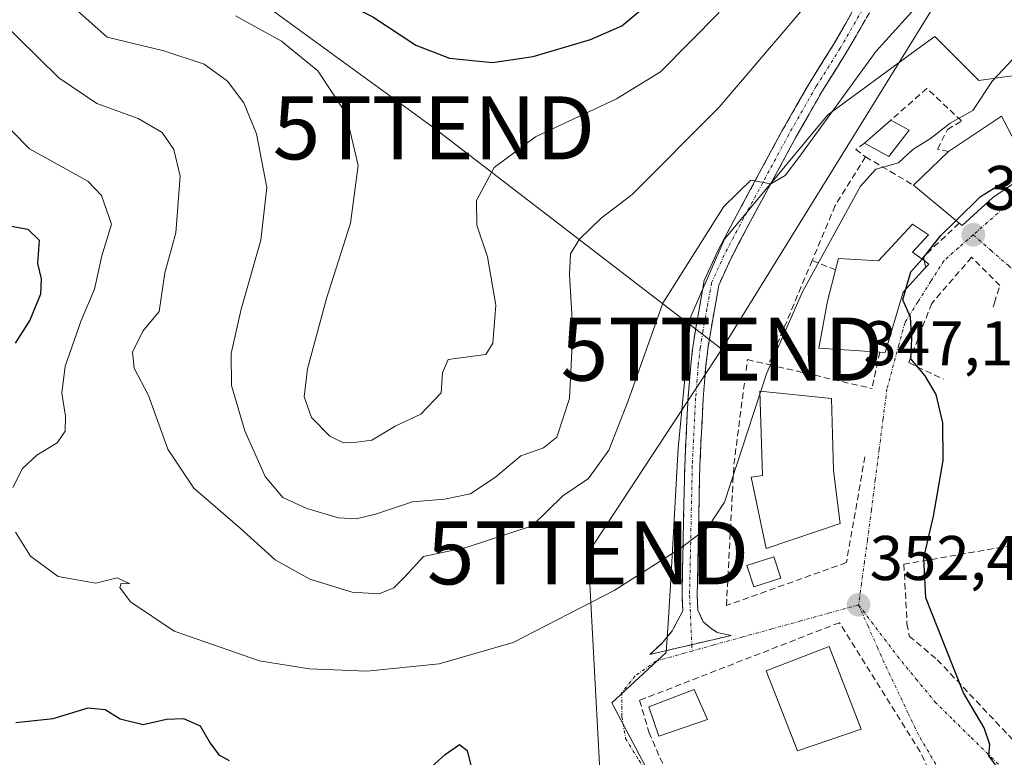
# Model space of a CAD drawing. Units: metres. Extents: x 594136 to 597604, y 4703622 to 4705983.
# Drawn here: x 595841 to 595998, y 4704020 to 4704137 of the extents above; entities that cross this region are included whole.
import ezdxf
from ezdxf.enums import TextEntityAlignment as Align

# ---------------------------------------------------------------- set-up
doc = ezdxf.new("R2010")
doc.units = ezdxf.units.M
doc.header["$MEASUREMENT"] = 0
doc.linetypes.add('TRAZO_Y_PUNTO', pattern=[1, 0.5, -0.25, 0, -0.25])
doc.linetypes.add('TRAZOSX2', pattern=[1.5, 1, -0.5])
doc.layers.get('0').update_dxf_attribs({"lineweight": 5})
for name, color, linetype, lineweight in [('Arbolado forestal CxS', 92, 'Continuous', 0), ('Camino', 19, 'TRAZOSX2', 0), ('Camino Cxs', 19, 'Continuous', 0), ('Camino eje', 19, 'TRAZO_Y_PUNTO', 0), ('Carátula', 7, 'Continuous', 5), ('Curva de nivel maestra', 36, 'Continuous', 30), ('Curva de nivel normal', 36, 'Continuous', 0), ('Edificación', 1, 'Continuous', 13), ('Edificación Cxs', 1, 'Continuous', 13), ('Edificación ligera', 1, 'Continuous', 0), ('Edificación ligera Cxs', 1, 'Continuous', 0), ('Muro lineal', 1, 'TRAZOSX2', 13), ('Núcleo urbano CxS', 19, 'Continuous', 0), ('Obra de contención lineal', 1, 'TRAZOSX2', 13), ('Piscina', 142, 'Continuous', 0), ('Piscina CxS', 142, 'Continuous', 0), ('Punto de cota en terreno', 7, 'Continuous', 0), ('Rótulo de punto de cota en terreno', 19, 'Continuous', 0), ('Seto lineal', 92, 'TRAZOSX2', 0), ('Tendido', 6, 'Continuous', 0), ('Torre de tendido puntual', 7, 'Continuous', 0), ('Vía urbana eje', 5, 'TRAZO_Y_PUNTO', 0)]:
    doc.layers.add(name, color=color, linetype=linetype, lineweight=lineweight)
doc.styles.add('Arial', font='txt', dxfattribs={"height": 0.2})

# ---------------------------------------------------------------- blocks, each defined once
blk = doc.blocks.new('*U177')
at = {"layer": 'Curva de nivel normal', "color": 36, "linetype": 'Continuous', "lineweight": 0}
blk.add_polyline3d([(595849.56, 4704139.74, 365), (595855.35, 4704134.61, 365), (595864.32, 4704132.47, 365), (595870.75, 4704130.34, 365), (595874.46, 4704127.64, 365), (595877.02, 4704124.21, 365), (595879.05, 4704119.24, 365), (595880.7, 4704110.76, 365), (595879.75, 4704102.39, 365), (595876.59, 4704091.39, 365), (595875.01, 4704084.35, 365), (595875.09, 4704079.28, 365), (595877.21, 4704072.06, 365), (595880.42, 4704064.81, 365), (595883.22, 4704061.51, 365), (595887.03, 4704059.75, 365), (595892.08, 4704058.28, 365), (595894.89, 4704058.09, 365), (595897.96, 4704058.83, 365), (595903.82, 4704060.82, 365), (595908.89, 4704061.23, 365), (595913.03, 4704062.06, 365), (595917.03, 4704064.77, 365), (595921.03, 4704068.13, 365), (595924.62, 4704069.38, 365), (595926.73, 4704071.08, 365), (595928.76, 4704077.23, 365), (595929.29, 4704087.89, 365), (595928.76, 4704096.89, 365), (595928.91, 4704100.22, 365), (595930.34, 4704102.55, 365), (595933.78, 4704105.89, 365), (595938.71, 4704109.63, 365), (595952.5, 4704123.52, 365), (595977.16, 4704152.4, 365)], dxfattribs=at)
blk = doc.blocks.new('*U181')
at = {"layer": 'Curva de nivel normal', "color": 36, "linetype": 'Continuous', "lineweight": 0}
for points in [[(595840.14, 4704119.78, 355), (595843.02, 4704116.87, 355), (595852.27, 4704111.76, 355), (595854.43, 4704109.44, 355), (595856.04, 4704104.89, 355), (595854.51, 4704099.89, 355), (595853.3, 4704094.6, 355), (595851.18, 4704089.6, 355), (595848.64, 4704082.34, 355), (595848.14, 4704078.06, 355), (595848.73, 4704074.43, 355), (595848.66, 4704072.03, 355), (595847.41, 4704070.18, 355), (595844.15, 4704068.23, 355), (595841.86, 4704066.08, 355), (595840.34, 4704063.07, 355)], [(595840.75, 4704056, 355), (595843.18, 4704052.17, 355), (595847.56, 4704048.92, 355), (595853.55, 4704047.9, 355), (595856.92, 4704048.7, 355), (595858.94, 4704047.77, 355), (595857.56, 4704047.88, 355), (595857.35, 4704047.17, 355), (595859.04, 4704044.89, 355), (595865.96, 4704040.27, 355), (595879.54, 4704035.52, 355), (595887.4, 4704034.25, 355), (595896.57, 4704033.88, 355), (595908.04, 4704035.07, 355), (595919.83, 4704038.44, 355), (595935.85, 4704046.73, 355), (595946.51, 4704053.47, 355), (595950.74, 4704056.74, 355), (595953.37, 4704060.76, 355), (595958.9863, 4704077.9122, 355)]]:
    blk.add_polyline3d(points, dxfattribs=at)
blk = doc.blocks.new('*U185')
at = {"layer": 'Curva de nivel normal', "color": 36, "linetype": 'Continuous', "lineweight": 0}
blk.add_polyline3d([(595837.95, 4704137.64, 360), (595847.63, 4704128.14, 360), (595853.67, 4704124.08, 360), (595860.24, 4704121.68, 360), (595864.04, 4704119.45, 360), (595865.93, 4704116.78, 360), (595866.9, 4704112.53, 360), (595866.23, 4704103.53, 360), (595864.51, 4704097.17, 360), (595863.58, 4704091.05, 360), (595861.02, 4704087.89, 360), (595859.35, 4704084.55, 360), (595859.61, 4704082.01, 360), (595861.89, 4704077.71, 360), (595864.99, 4704069.18, 360), (595869.1, 4704062.96, 360), (595876.43, 4704056.62, 360), (595882, 4704051.57, 360), (595887.5, 4704048.51, 360), (595894.24, 4704046.47, 360), (595898.51, 4704046.19, 360), (595900.87, 4704047.11, 360), (595902.56, 4704048.82, 360), (595905.58, 4704052.12, 360), (595912.36, 4704053.54, 360), (595922.83, 4704056.96, 360), (595927.68, 4704061.76, 360), (595931.76, 4704064.53, 360), (595935.01, 4704069.02, 360), (595938.08, 4704076.85, 360), (595943.56, 4704092.38, 360), (595953.25, 4704107.71, 360), (595957.54, 4704111.88, 360), (595960.73, 4704111.32, 360), (595962.99, 4704112.66, 360), (595965.2, 4704115.5, 360), (595977.43, 4704132.41, 360), (595988.2, 4704144.3, 360)], dxfattribs=at)
blk = doc.blocks.new('*U190')
at = {"layer": 'Curva de nivel maestra', "color": 36, "linetype": 'Continuous', "lineweight": 30}
for points in [[(595839.53, 4704104.71, 350), (595842.71, 4704104.13, 350), (595844.52, 4704102.37, 350), (595844.28, 4704098.67, 350), (595844.85, 4704096.22, 350), (595844.76, 4704093.81, 350), (595843.05, 4704089.67, 350), (595840.71, 4704085.98, 350)], [(595840.85, 4704025.76, 350), (595846.77, 4704026.36, 350), (595852.31, 4704028.07, 350), (595855.04, 4704027.81, 350), (595857.37, 4704026.31, 350), (595861.04, 4704025.44, 350), (595864.75, 4704026.28, 350), (595867.45, 4704026.36, 350), (595870.11, 4704025.2, 350), (595871.68, 4704022.48, 350), (595873.05, 4704020.58, 350), (595874.69, 4704019.72, 350)], [(595905.72, 4704017.69, 350), (595909.03, 4704020.66, 350), (595911.3, 4704022.27, 350), (595912.48, 4704021.3, 350), (595913.19, 4704018.48, 350)], [(595997.58, 4704017.46, 350), (595995.34, 4704020.44, 350), (595995.52, 4704022.23, 350), (595994.62, 4704024.89, 350), (595991.3, 4704030.48, 350), (595988.38, 4704037.92, 350), (595985.34, 4704045.55, 350), (595985.03, 4704051.9, 350), (595986.56, 4704058.54, 350), (595988.09, 4704067.35, 350), (595988.05, 4704073.36, 350), (595986.98, 4704077.87, 350), (595985.26, 4704080.8, 350), (595982.96, 4704083.5, 350), (595983.14, 4704086.68, 350), (595982.92, 4704090.12, 350), (595981.7, 4704092.9, 350), (595982.1766, 4704094.5796, 350)]]:
    blk.add_polyline3d(points, dxfattribs=at)
blk = doc.blocks.new('5PATER')
at = {"layer": 'Carátula', "linetype": 'Continuous', "lineweight": 5}
h = blk.add_hatch(color=250, dxfattribs=at)
edge = h.paths.add_edge_path()
edge.add_ellipse((0, 0.01), major_axis=(-1.33, -1.34), ratio=0.999422, start_angle=0, end_angle=360)
blk = doc.blocks.new('5TTEND')
blk.add_text('5TTEND', height=10).set_placement((0, 0), align=Align.MIDDLE_CENTER)

msp = doc.modelspace()

# ---------------------------------------------------------------- linework, layer by layer
at = {"layer": 'Arbolado forestal CxS', "color": 92, "linetype": 'Continuous', "lineweight": 0}
for points in [[(596000.14, 4704128.66, 352.46), (595993.76, 4704127.75, 353.88), (595990.08, 4704131.43, 355.58), (595986.77, 4704134.74, 356.85), (595983.92, 4704132.65, 357.12), (595969.76, 4704122.28, 358.28), (595953.35, 4704102.53, 358.78), (595948, 4704090.24, 357.74), (595946.03, 4704069.34, 356.02), (595944.84, 4704048.43, 354.03), (595944.47, 4704042.33, 353.53), (595944.13, 4704036.87, 353.29), (595935.5, 4704028.87, 352.92), (595957.78, 4703986.79, 351.98)], [(596000.14, 4704128.66, 352.46), (595993.76, 4704127.75, 353.88), (595990.08, 4704131.43, 355.58), (595986.77, 4704134.74, 356.85), (595983.92, 4704132.65, 357.12), (595969.76, 4704122.28, 358.28), (595953.35, 4704102.53, 358.78), (595948, 4704090.24, 357.74), (595946.03, 4704069.34, 356.02), (595944.84, 4704048.43, 354.03), (595944.47, 4704042.33, 353.53), (595944.13, 4704036.87, 353.29), (595935.5, 4704028.87, 352.92), (595957.78, 4703986.79, 351.98), (595967.72, 4703984.92, 352.15), (595979.16, 4703956.52, 346.14), (596004.01, 4703953.37, 341.66), (596017.45, 4703949.48, 339.86)]]:
    msp.add_polyline3d(points, dxfattribs=at)
at = {"layer": 'Camino', "color": 19, "linetype": 'TRAZOSX2', "lineweight": 0}
for points in [[(595990.79, 4704161.38), (595987.26, 4704155.18), (595980.27, 4704144.9), (595975.74, 4704137.42), (595972.77, 4704132.23), (595968.96, 4704126.2), (595964.64, 4704118.61), (595957.46, 4704105.29), (595954.41, 4704099.51), (595952.47, 4704095.23), (595951.76, 4704091.25), (595951.12, 4704087.67), (595950.71, 4704085.06), (595950.4, 4704082.35), (595949.97, 4704077.2), (595949.45, 4704066.45), (595949.03, 4704045.97), (595949.13, 4704043.61), (595949.99, 4704041.71), (595951.26, 4704040.68), (595952.21, 4704040.05), (595954.43, 4704039.57), (595948.18, 4704038.11)], [(595948.18, 4704038.11), (595941.49, 4704036.55), (595943.4, 4704038.3), (595945.06, 4704040.28), (595946.74, 4704043.46), (595946.62, 4704045.94), (595947.05, 4704066.53), (595947.58, 4704077.36), (595948.01, 4704082.59), (595948.33, 4704085.38), (595948.76, 4704088.07), (595949.4, 4704091.67), (595950.16, 4704095.95), (595952.25, 4704100.56), (595955.34, 4704106.42), (595962.54, 4704119.77), (595966.9, 4704127.43), (595970.7, 4704133.44), (595973.67, 4704138.64)]]:
    msp.add_lwpolyline(points, dxfattribs=at)
at = {"layer": 'Camino Cxs', "color": 19, "linetype": 'Continuous', "lineweight": 0}
msp.add_polyline3d([(595975.74, 4704137.42, 361.42), (595974.26, 4704134.82, 361), (595972.77, 4704132.23, 360.83), (595970.87, 4704129.21, 360.87), (595968.96, 4704126.2, 360.35), (595966.8, 4704122.4, 360.39), (595964.64, 4704118.61, 360.17), (595962.85, 4704115.28, 359.93), (595961.05, 4704111.95, 359.98), (595959.25, 4704108.62, 359.65), (595957.46, 4704105.29, 359.21), (595955.93, 4704102.4, 359.1), (595954.41, 4704099.51, 358.7), (595952.47, 4704095.23, 358.26), (595951.76, 4704091.25, 358.01), (595951.12, 4704087.67, 357.71), (595950.71, 4704085.06, 357.4), (595950.4, 4704082.35, 357.14), (595950.19, 4704079.78, 356.99), (595949.97, 4704077.2, 356.78), (595949.8, 4704073.62, 356.43), (595949.62, 4704070.03, 356.04), (595949.45, 4704066.45, 355.66), (595949.36, 4704062.35, 355.25), (595949.28, 4704058.26, 354.89), (595949.19, 4704054.16, 354.82), (595949.11, 4704050.07, 354.45), (595949.03, 4704045.97, 354.01), (595949.13, 4704043.61, 353.74), (595949.99, 4704041.71, 353.6), (595951.26, 4704040.68, 353.53), (595952.21, 4704040.05, 353.48), (595954.43, 4704039.57, 353.43), (595950.12, 4704038.56, 353.4), (595945.81, 4704037.56, 353.36), (595941.49, 4704036.55, 353.29), (595943.4, 4704038.3, 353.38), (595945.06, 4704040.28, 353.53), (595946.74, 4704043.46, 353.78), (595946.62, 4704045.94, 354.01), (595946.71, 4704050.06, 354.41), (595946.79, 4704054.18, 354.84), (595946.88, 4704058.29, 355.12), (595946.96, 4704062.41, 355.34), (595947.05, 4704066.53, 355.65), (595947.23, 4704070.14, 355.98), (595947.4, 4704073.75, 356.36), (595947.58, 4704077.36, 356.72), (595947.79, 4704079.97, 356.94), (595948.01, 4704082.59, 357.13), (595948.33, 4704085.38, 357.4), (595948.76, 4704088.07, 357.7), (595949.4, 4704091.67, 358.12), (595950.16, 4704095.95, 358.64), (595951.21, 4704098.26, 358.75), (595952.25, 4704100.56, 358.86), (595953.79, 4704103.49, 359.19), (595955.34, 4704106.42, 359.6), (595957.14, 4704109.76, 359.73), (595958.94, 4704113.1, 360.11), (595960.74, 4704116.44, 360.32), (595962.54, 4704119.77, 360.3), (595964.72, 4704123.6, 360.62), (595966.9, 4704127.43, 360.66), (595968.8, 4704130.44, 361.13), (595970.7, 4704133.44, 361.42), (595972.19, 4704136.04, 361.59), (595973.67, 4704138.64, 361.92)], dxfattribs=at)
at = {"layer": 'Camino eje', "color": 19, "linetype": 'TRAZO_Y_PUNTO', "lineweight": 0}
for points in [[(595988.3, 4704159.43), (595986.24, 4704155.81), (595979.26, 4704145.55), (595974.71, 4704138.03), (595971.74, 4704132.85), (595967.93, 4704126.81), (595963.59, 4704119.19), (595956.4, 4704105.86), (595953.33, 4704100.04), (595951.32, 4704095.59), (595950.58, 4704091.46), (595949.94, 4704087.87), (595949.52, 4704085.22), (595949.2, 4704082.47), (595948.78, 4704077.28), (595948.25, 4704066.49), (595947.82, 4704045.96), (595948.18, 4704038.11)], [(595948.18, 4704038.11), (595948.22, 4704037.1)]]:
    msp.add_lwpolyline(points, dxfattribs=at)
at = {"layer": 'Curva de nivel maestra', "color": 36, "linetype": 'Continuous', "lineweight": 30}
for points in [[(595916.5, 4704130.59, 375), (595922.99, 4704131.53, 375), (595932.07, 4704134.26, 375), (595937.09, 4704136.44, 375), (595942.43, 4704140.91, 375), (595953.45, 4704152.55, 375), (595964.42, 4704165.54, 375), (595970.17, 4704172.67, 375), (595977.5, 4704179.21, 375), (595978.87, 4704180.83, 375), (595979.72, 4704183.87, 375), (595978.94, 4704188.88, 375), (595977.16, 4704193.02, 375), (595966.84, 4704209.36, 375), (595960.74, 4704216.84, 375), (595955.36, 4704222.75, 375), (595947.46, 4704228.17, 375), (595945.37, 4704229.36, 375), (595941.54, 4704232.57, 375), (595934.32, 4704237.31, 375), (595926.92, 4704242.91, 375), (595906.19, 4704255.91, 375)], [(595840.88, 4704173.33, 375), (595849.31, 4704167.05, 375), (595858.28, 4704157.55, 375), (595863.72, 4704153.26, 375), (595868.13, 4704151.04, 375), (595888.2, 4704142.51, 375), (595897.52, 4704137.86, 375), (595904.36, 4704133.36, 375), (595909.7, 4704131.26, 375), (595916.5, 4704130.59, 375)], [(595990.14, 4704105.48, 350), (595994.02, 4704109.3, 350), (596001.62, 4704113.97, 350)], [(595984.75, 4704099.35, 350), (595985.01, 4704099.65, 350), (595987.69, 4704103.06, 350), (595990.14, 4704105.48, 350)], [(595982.18, 4704094.58, 350), (595982.96, 4704097.34, 350), (595984.75, 4704099.35, 350)]]:
    msp.add_polyline3d(points, dxfattribs=at)
at = {"layer": 'Curva de nivel normal', "color": 36, "linetype": 'Continuous', "lineweight": 0}
for points in [[(595959.14, 4704078.38, 355), (595960.04, 4704081.13, 355), (595965.77, 4704094.14, 355), (595974.98, 4704110.94, 355), (595977.42, 4704113.63, 355), (595981.02, 4704114.63, 355), (595983.29, 4704116.77, 355), (595986.1, 4704118.54, 355), (595989.21, 4704120.94, 355), (595992.83, 4704122.96, 355), (595995.94, 4704127.68, 355), (595999.17, 4704131.1, 355), (596002.64, 4704134, 355), (596006.32, 4704139.79, 355), (596014.91, 4704150.3, 355), (596017.62, 4704152.54, 355)], [(595875.7, 4704138.03, 370), (595883, 4704133.99, 370), (595888.79, 4704129.27, 370), (595893.22, 4704122.54, 370), (595895.17, 4704114.25, 370), (595894, 4704105.08, 370), (595890.19, 4704093.12, 370), (595887.14, 4704081.95, 370), (595886.6, 4704077.5, 370), (595887.78, 4704074.22, 370), (595890.7, 4704071.22, 370), (595892.84, 4704070.17, 370), (595894.98, 4704070.29, 370), (595897.36, 4704070.62, 370), (595901.05, 4704072.84, 370), (595905.13, 4704074.72, 370), (595908.39, 4704078.1, 370), (595908.57, 4704081.28, 370), (595909.48, 4704083.43, 370), (595915.46, 4704084.22, 370), (595916.6, 4704086.03, 370), (595917.03, 4704092.03, 370), (595915.72, 4704099.74, 370), (595914.06, 4704104.73, 370), (595913.98, 4704108.68, 370), (595916.8, 4704113.89, 370), (595923.36, 4704118.78, 370), (595936.24, 4704124.81, 370), (595943.21, 4704129.12, 370), (595952.53, 4704138.55, 370)], [(595958.99, 4704077.91, 355), (595959.14, 4704078.38, 355)]]:
    msp.add_polyline3d(points, dxfattribs=at)
at = {"layer": 'Edificación', "color": 1, "linetype": 'Continuous', "lineweight": 13}
for points in [[(595995.96, 4704109.13, 349.41), (595991.1, 4704104.68, 349.47), (595990.64, 4704105.06, 349.7), (595983.37, 4704111.11, 354.25), (595988.96, 4704116.46, 353.76), (595997.35, 4704122.08, 351.93), (596002.01, 4704113.24, 349.76), (595995.96, 4704109.13, 349.41)], [(595985.07, 4704099.12, 350.16), (595985.81, 4704098.58, 349.73), (595985.3, 4704098.01, 349.84), (595981.74, 4704094.1, 350.03), (595978.87, 4704084.54, 351.06), (595978.03, 4704084.59, 351.29), (595968.37, 4704085.21, 352.75), (595969.73, 4704092.67, 352.84), (595970.99, 4704097.63, 354.35), (595971.46, 4704099.48, 354.74), (595977.81, 4704099.06, 353.46), (595983.24, 4704104.9, 353.13), (595985.76, 4704103.21, 350.86), (595983.23, 4704100.46, 351.51), (595985.07, 4704099.12, 350.16)], [(595971.73, 4704057.38, 352.58), (595960.01, 4704053.36, 353.09), (595957.6, 4704064.71, 353.68), (595959.42, 4704064.97, 353.87), (595958.97, 4704078.4, 354.47), (595970.35, 4704077.23, 352.71), (595970.69, 4704065.77, 352.32), (595971.73, 4704057.38, 352.58)], [(595975.05, 4704024.68, 353.61), (595964.96, 4704021.23, 353.57), (595960.01, 4704033.93, 353.43), (595969.98, 4704037.84, 352.88), (595975.05, 4704024.68, 353.61)], [(595950.66, 4704026.23, 353.22), (595942.92, 4704023.55, 353), (595941.37, 4704028.24, 353.06), (595948.55, 4704030.97, 353.28), (595950.66, 4704026.23, 353.22)]]:
    msp.add_polyline3d(points, dxfattribs=at)
at = {"layer": 'Edificación Cxs', "color": 1, "linetype": 'Continuous', "lineweight": 13}
for points in [[(595995.96, 4704109.13, 349.41), (595991.1, 4704104.68, 349.47), (595990.64, 4704105.06, 349.7), (595983.37, 4704111.11, 354.25), (595988.96, 4704116.46, 353.76), (595997.35, 4704122.08, 351.93), (596002.01, 4704113.24, 349.76), (595995.96, 4704109.13, 349.41)], [(595985.07, 4704099.12, 350.16), (595985.81, 4704098.58, 349.73), (595985.3, 4704098.01, 349.84), (595981.74, 4704094.1, 350.03), (595978.87, 4704084.54, 351.06), (595978.03, 4704084.59, 351.29), (595968.37, 4704085.21, 352.75), (595969.73, 4704092.67, 352.84), (595970.99, 4704097.63, 354.35), (595971.46, 4704099.48, 354.74), (595977.81, 4704099.06, 353.46), (595983.24, 4704104.9, 353.13), (595985.76, 4704103.21, 350.86), (595983.23, 4704100.46, 351.51), (595985.07, 4704099.12, 350.16)], [(595971.73, 4704057.38, 352.58), (595960.01, 4704053.36, 353.09), (595957.6, 4704064.71, 353.68), (595959.42, 4704064.97, 353.87), (595958.97, 4704078.4, 354.47), (595970.35, 4704077.23, 352.71), (595970.69, 4704065.77, 352.32), (595971.73, 4704057.38, 352.58)], [(595975.05, 4704024.68, 353.61), (595964.96, 4704021.23, 353.57), (595960.01, 4704033.93, 353.43), (595969.98, 4704037.84, 352.88), (595975.05, 4704024.68, 353.61)], [(595950.66, 4704026.23, 353.22), (595942.92, 4704023.55, 353), (595941.37, 4704028.24, 353.06), (595948.55, 4704030.97, 353.28), (595950.66, 4704026.23, 353.22)]]:
    msp.add_polyline3d(points, close=True, dxfattribs=at)
at = {"layer": 'Edificación ligera', "color": 1, "linetype": 'Continuous', "lineweight": 0}
msp.add_polyline3d([(595982.69, 4704119.84, 355.17), (595979.46, 4704115.67, 355.18), (595975.62, 4704117.76, 356.43), (595979.8, 4704121.45, 356.04), (595982.69, 4704119.84, 355.17)], dxfattribs=at)
at = {"layer": 'Edificación ligera Cxs', "color": 1, "linetype": 'Continuous', "lineweight": 0}
msp.add_polyline3d([(595982.69, 4704119.84, 355.17), (595979.46, 4704115.67, 355.18), (595975.62, 4704117.76, 356.43), (595979.8, 4704121.45, 356.04), (595982.69, 4704119.84, 355.17)], close=True, dxfattribs=at)
at = {"layer": 'Muro lineal', "color": 1, "linetype": 'TRAZOSX2', "lineweight": 13}
for points in [[(595967.31, 4704099.15, 354.36), (595970.99, 4704097.63, 354.35)], [(595996.01, 4704091.71, 347.13), (595996.23, 4704092.4, 347.2), (595997.1, 4704095.16, 347.44), (595992.62, 4704099.65, 348.51), (595986.28, 4704092.33, 348.93), (595982.62, 4704082.91, 349.97), (595988.16, 4704080.27, 348.79)], [(595999.03, 4704053.88, 346.03), (595981.85, 4704050.88, 350.87), (595982.35, 4704041.43, 351.29), (595982.71, 4704039.46, 351.61), (595987.16, 4704035.72, 350.54), (596001.45, 4704020.54, 348.04), (596003.18, 4704020.88, 347.26)]]:
    msp.add_polyline3d(points, dxfattribs=at)
at = {"layer": 'Núcleo urbano CxS', "color": 19, "linetype": 'Continuous', "lineweight": 0}
for points in [[(595957.78, 4703986.79, 351.98), (595935.5, 4704028.87, 352.92), (595944.13, 4704036.87, 353.29), (595944.47, 4704042.33, 353.53), (595944.84, 4704048.43, 354.03), (595946.03, 4704069.34, 356.02), (595948, 4704090.24, 357.74), (595953.35, 4704102.53, 358.78), (595969.76, 4704122.28, 358.28), (595983.92, 4704132.65, 357.12), (595986.77, 4704134.74, 356.85), (595990.08, 4704131.43, 355.58), (595993.76, 4704127.75, 353.88), (596000.14, 4704128.66, 352.46)], [(596000.14, 4704128.66, 352.46), (595993.76, 4704127.75, 353.88), (595990.08, 4704131.43, 355.58), (595986.77, 4704134.74, 356.85), (595983.92, 4704132.65, 357.12), (595969.76, 4704122.28, 358.28), (595953.35, 4704102.53, 358.78), (595948, 4704090.24, 357.74), (595946.03, 4704069.34, 356.02), (595944.84, 4704048.43, 354.03), (595944.47, 4704042.33, 353.53), (595944.13, 4704036.87, 353.29), (595935.5, 4704028.87, 352.92), (595957.78, 4703986.79, 351.98), (595967.72, 4703984.92, 352.15), (595979.16, 4703956.52, 346.14), (596004.01, 4703953.37, 341.66), (596017.45, 4703949.48, 339.86)]]:
    msp.add_polyline3d(points, dxfattribs=at)
at = {"layer": 'Obra de contención lineal', "color": 1, "linetype": 'TRAZOSX2', "lineweight": 13}
for points in [[(595988.96, 4704116.46, 353.76), (595987.19, 4704116.85, 354.39), (595988.77, 4704119.93, 354.43), (595991.01, 4704121.31, 354.5), (595985.51, 4704126.49, 355.99), (595979.8, 4704121.45, 356.04)], [(595975.62, 4704117.76, 356.43), (595974.21, 4704116.77, 356.61), (595975.77, 4704115.61, 355.77)], [(595975.77, 4704115.61, 355.77), (595970.96, 4704107.86, 355.55), (595967.31, 4704099.15, 354.36), (595960.37, 4704082.61, 354.7)], [(595975.77, 4704115.61, 355.77), (595983.37, 4704111.11, 354.25)], [(595990.64, 4704105.06, 349.7), (595984.95, 4704099.73, 350.4), (595985.07, 4704099.12, 350.16), (595985.3, 4704098.01, 349.84)], [(595978.03, 4704084.59, 351.29), (595976.8, 4704078.8, 351.17)]]:
    msp.add_polyline3d(points, dxfattribs=at)
at = {"layer": 'Piscina', "color": 142, "linetype": 'Continuous', "lineweight": 0}
msp.add_polyline3d([(595958.01, 4704047.28, 353.18), (595956.91, 4704050.7, 353.25), (595961.2, 4704052.08, 353.02), (595962.3, 4704048.65, 353.05), (595958.01, 4704047.28, 353.18)], dxfattribs=at)
at = {"layer": 'Piscina CxS', "color": 142, "linetype": 'Continuous', "lineweight": 0}
msp.add_polyline3d([(595962.3, 4704048.65, 353.05), (595958.01, 4704047.28, 353.18), (595956.91, 4704050.7, 353.25), (595961.2, 4704052.08, 353.02), (595962.3, 4704048.65, 353.05)], close=True, dxfattribs=at)
at = {"layer": 'Seto lineal', "color": 92, "linetype": 'TRAZOSX2', "lineweight": 0}
for points in [[(595975.67, 4704067.97, 351.65), (595972.73, 4704051.15, 352.43), (595953.67, 4704044.32, 353.6), (595954.87, 4704066.77, 354.69), (595957.01, 4704083.4, 355.19), (595960.37, 4704082.61, 354.7), (595976.8, 4704078.8, 351.17)], [(595958.51, 4703992.18, 352.23), (595970.49, 4703994.3, 353.02), (595995.12, 4703999.54, 352.8), (595984.42, 4704021.07, 353.43), (595971.61, 4704041.6, 352.69), (595939.89, 4704029.26, 353.04), (595941.37, 4704024.18, 352.93), (595943.12, 4704020.14, 352.87), (595958.51, 4703992.18, 352.23)]]:
    msp.add_polyline3d(points, dxfattribs=at)
at = {"layer": 'Tendido', "color": 6, "linetype": 'Continuous', "lineweight": 0}
for points in [[(597358.46, 4704820.83, 307.04), (597220.84, 4704772.08, 306.33), (597142.71, 4704744.6, 306.56), (597045.15, 4704711.78, 306.66), (596989.75, 4704692.59, 306.74), (596909.59, 4704664.45, 306.74), (596818.22, 4704633.44, 307.2), (596737.55, 4704606.07, 306.91), (596659.94, 4704579.32, 307.15), (596579.49, 4704551.58, 307.16), (596518.61, 4704529.91, 307.16), (596468.12, 4704512.93, 307.2), (596394.86, 4704487.76, 307.46), (596330.25, 4704451.57, 307.62), (596278.67, 4704419.08, 307.65), (596196.1, 4704369.65, 307.94), (596092.02, 4704308.33, 317.95), (596046.7, 4704236.19, 347.51), (596031.27, 4704211.51, 358.05), (596015.63, 4704186.5, 361.21), (596000.22, 4704161.55, 364.28), (595952.95, 4704085.06, 356.84)], [(595647.05, 4704507.49, 330.91), (595677.22, 4704355.48, 377.7), (595724.97, 4704290.53, 372.76), (595780.08, 4704213.85, 375.94), (595833.79, 4704173.63, 373.97), (595907.22, 4704120.21, 372.01), (595952.95, 4704085.06, 356.84)], [(595952.95, 4704085.06, 356.84), (595931.7, 4704052.69, 357.31), (595935.05, 4703990.41, 347.09), (595939.06, 4703874.09, 329.51), (595969.43, 4703805.1, 329.8), (596062.69, 4703813.88, 341.26), (596204.17, 4703824.96, 349.78), (596336.08, 4703771.95, 343.57), (596458.07, 4703769.45, 329.36), (596624.73, 4703851.09, 314.69)]]:
    msp.add_polyline3d(points, dxfattribs=at)
at = {"layer": 'Vía urbana eje', "color": 5, "linetype": 'TRAZO_Y_PUNTO', "lineweight": 0}
for points in [[(596010.5, 4704099.38), (596006.83, 4704109.57), (596005.51, 4704111.56), (596004.23, 4704112.02), (596002.46, 4704111.68), (595999.26, 4704108.85), (595992.87, 4704103.22)], [(595992.87, 4704103.22), (595990.53, 4704101.17), (595988.21, 4704099.1), (595986.14, 4704095.83), (595984.07, 4704092.55), (595982.01, 4704089.26), (595981.07, 4704085.76), (595979.17, 4704078.76), (595978.55, 4704073.96), (595977.94, 4704069.15), (595977.32, 4704064.34), (595976.71, 4704059.55), (595976.08, 4704054.74), (595975.6, 4704051.31), (595975.14, 4704047.86), (595974.66, 4704044.43)], [(595992.87, 4704103.22), (595995.67, 4704100.76), (595998.46, 4704098.32), (596001.26, 4704095.86)], [(595974.66, 4704044.43), (595970.07, 4704043.16), (595965.48, 4704041.88), (595960.87, 4704040.6), (595956.28, 4704039.34), (595951.69, 4704038.06), (595948.22, 4704037.1)], [(595988.03, 4704017.22), (595984.17, 4704023.76), (595982.51, 4704027.26), (595979.19, 4704034.24), (595977.67, 4704037.64), (595976.17, 4704041.02), (595974.66, 4704044.43)], [(595974.66, 4704044.43), (595976.73, 4704041.71), (595978.78, 4704038.99), (595980.85, 4704036.26), (595983.82, 4704032.64), (595986.78, 4704029.02), (595989.67, 4704026.17), (595992.58, 4704023.32), (595998.39, 4704017.61)], [(595948.22, 4704037.1), (595947.1, 4704036.79), (595942.51, 4704035.51), (595939.17, 4704033.14), (595937.05, 4704030.51), (595937.07, 4704026.66), (595937.67, 4704023.18), (595939.82, 4704019.68), (595942.56, 4704015.35)]]:
    msp.add_lwpolyline(points, dxfattribs=at)

# ---------------------------------------------------------------- block references
at = {"layer": 'Curva de nivel maestra', "color": 36, "linetype": 'Continuous', "lineweight": 30}
msp.add_blockref('*U190', (0, 0), dxfattribs=at)
at = {"layer": 'Curva de nivel normal', "color": 36, "linetype": 'Continuous', "lineweight": 0}
for name in ['*U185', '*U177', '*U181']:
    msp.add_blockref(name, (0, 0), dxfattribs=at)
at = {"layer": 'Punto de cota en terreno', "linetype": 'Continuous', "lineweight": 0}
for p in [(595992.87, 4704103.22, 349.05), (595974.66, 4704044.43, 352.48)]:
    msp.add_blockref('5PATER', p, dxfattribs=at)
at = {"layer": 'Torre de tendido puntual', "linetype": 'Continuous', "lineweight": 0}
for p in [(595907.22, 4704120.21, 372.01), (595952.95, 4704085.06, 356.84), (595931.7, 4704052.69, 357.31)]:
    msp.add_blockref('5TTEND', p, dxfattribs=at)

# ---------------------------------------------------------------- texts
at = {"layer": 'Rótulo de punto de cota en terreno', "color": 19, "linetype": 'Continuous', "lineweight": 0, "style": 'Arial'}
for s, p in [('349,05', (595994.63, 4704104.98)), ('347,11', (595975.42, 4704080.31)), ('352,48', (595976.42, 4704046.19))]:
    msp.add_text(s, height=7, dxfattribs=at).set_placement(p, align=Align.BOTTOM_LEFT)

doc.saveas('drawing.dxf')
